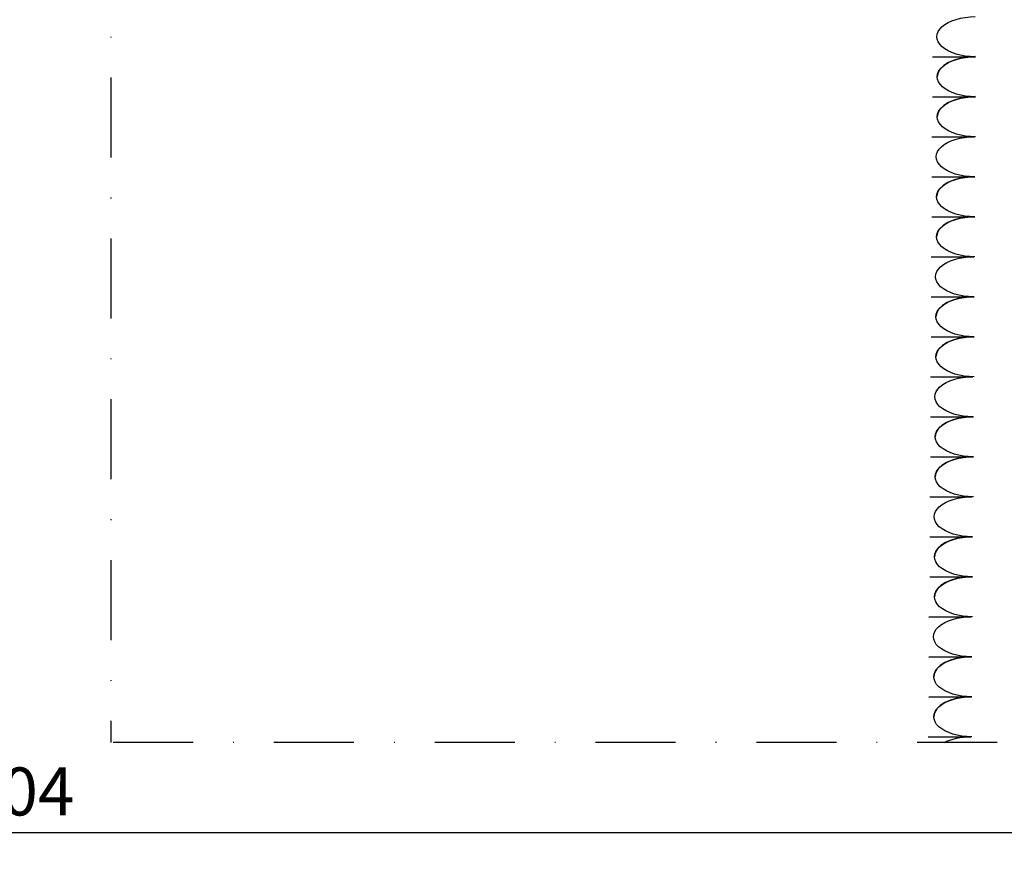
# Model space of a CAD drawing. Units: millimetres. Extents: x 378 to 870, y 283 to 742.
# Drawn here: x 624 to 747, y 462 to 569 of the extents above; entities that cross this region are included whole.
import ezdxf

# ---------------------------------------------------------------- set-up
doc = ezdxf.new("R2010")
doc.units = ezdxf.units.MM
doc.header["$LTSCALE"] = 20
doc.header["$PDSIZE"] = -1
doc.linetypes.add('DASHDOT', pattern=[1, 0.5, -0.25, 0, -0.25])
for name, color, linetype in [('VELUX_INFO', 1, 'Continuous'), ('VELUX_PRODUKTBESKRIVELSER', 1, 'Continuous'), ('VELUX_ROOFWINDOW', 2, 'Continuous')]:
    doc.layers.add(name, color=color, linetype=linetype)
doc.styles.add('verdana', font='verdana.ttf')
doc.dimstyles.new('VERDANA Model', dxfattribs={"dimscale": 0, "dimtxt": 6, "dimasz": 6, "dimexe": 2, "dimexo": 1, "dimgap": 2, "dimtad": 1, "dimdec": 1, "dimdsep": 46, "dimtxsty": 'verdana', "dimcen": 0.09, "dimclrd": 1, "dimclre": 1, "dimclrt": 1, "dimadec": 1, "dimazin": 0, "dimtfac": 1, "dimtdec": 1, "dimtix": 1, "dimtmove": 0, "dimatfit": 3, "dimfxl": 1, "dimtolj": 1, "dimtzin": 0, "dimarcsym": 0})

# ---------------------------------------------------------------- blocks, each defined once
blk = doc.blocks.new('*D22')
at = {"layer": 'Defpoints', "color": 0, "transparency": 16777216}
for p in [(475.93, 477.11), (772.17, 477.11), (772.17, 467.26)]:
    blk.add_point(p, dxfattribs=at)
at = {"layer": 'VELUX_PRODUKTBESKRIVELSER', "color": 1, "lineweight": -2, "transparency": 16777216}
for p, q in [((475.93, 476.11), (475.93, 465.26)), ((772.17, 476.11), (772.17, 465.26)), ((481.93, 467.26), (766.17, 467.26))]:
    blk.add_line(p, q, dxfattribs=at)
at = {"layer": 'VELUX_PRODUKTBESKRIVELSER', "color": 1, "transparency": 16777216}
for points in [[(481.93, 468.26), (481.93, 466.26), (475.93, 467.26)], [(766.17, 468.26), (766.17, 466.26), (772.17, 467.26)]]:
    blk.add_solid(points, dxfattribs=at)
at = {"layer": 'VELUX_PRODUKTBESKRIVELSER', "color": 1, "transparency": 16777216, "insert": (624.05, 472.38), "char_height": 6, "attachment_point": 5, "style": 'verdana'}
blk.add_mtext('\\A1;404', dxfattribs=at)
blk = doc.blocks.new('*D23')
at = {"layer": 'Defpoints', "color": 0, "transparency": 16777216}
for p in [(377.93, 478.11), (870.17, 478.11), (870.17, 285.4)]:
    blk.add_point(p, dxfattribs=at)
at = {"layer": 'VELUX_PRODUKTBESKRIVELSER', "color": 1, "lineweight": -2, "transparency": 16777216}
for p, q in [((377.93, 477.11), (377.93, 283.4)), ((870.17, 477.11), (870.17, 283.4)), ((383.93, 285.4), (864.17, 285.4))]:
    blk.add_line(p, q, dxfattribs=at)
at = {"layer": 'VELUX_PRODUKTBESKRIVELSER', "color": 1, "transparency": 16777216}
for points in [[(383.93, 286.4), (383.93, 284.4), (377.93, 285.4)], [(864.17, 286.4), (864.17, 284.4), (870.17, 285.4)]]:
    blk.add_solid(points, dxfattribs=at)
at = {"layer": 'VELUX_PRODUKTBESKRIVELSER', "color": 1, "transparency": 16777216, "insert": (625.2, 290.52), "char_height": 6, "attachment_point": 5, "style": 'verdana'}
blk.add_mtext('\\A1;600', dxfattribs=at)

msp = doc.modelspace()

# ---------------------------------------------------------------- linework, layer by layer
at = {"layer": 'VELUX_INFO', "linetype": 'DASHDOT'}
for p in [(635.43, 742.5), (766.33, 478.49)]:
    msp.add_line(p, (635.43, 478.49), dxfattribs=at)
at = {"layer": 'VELUX_ROOFWINDOW'}
for p, q in [((738.13, 564.22), (743.5, 564.22)), ((738.13, 559.22), (743.5, 559.22)), ((738.18, 559.22), (743.5, 559.22)), ((738.05, 554.22), (743.37, 554.22)), ((738.05, 549.22), (743.42, 549.22)), ((738.05, 544.22), (743.42, 544.22)), ((738.09, 544.22), (743.42, 544.22)), ((737.96, 539.22), (743.28, 539.22)), ((737.96, 534.22), (743.33, 534.22)), ((737.96, 529.22), (743.33, 529.22)), ((738, 529.22), (743.33, 529.22)), ((737.87, 524.22), (743.19, 524.22)), ((737.87, 519.22), (743.24, 519.22)), ((737.87, 514.22), (743.24, 514.22)), ((737.91, 514.22), (743.24, 514.22)), ((737.78, 509.22), (743.11, 509.22)), ((737.78, 504.22), (743.15, 504.22)), ((737.78, 499.22), (743.15, 499.22)), ((737.83, 499.22), (743.15, 499.22)), ((737.69, 494.22), (743.02, 494.22)), ((737.69, 489.22), (743.06, 489.22)), ((737.69, 484.22), (743.06, 484.22)), ((737.74, 484.22), (743.06, 484.22)), ((737.74, 484.22), (743.06, 484.22)), ((737.61, 479.22), (742.93, 479.22))]:
    msp.add_line(p, q, dxfattribs=at)
at = {"layer": 'VELUX_ROOFWINDOW', "extrusion": (0, 0, -1)}
for centre, start_param in [((743.46, 566.72), 4.712389), ((743.5, 561.72), 4.712389), ((743.5, 556.72), 4.712389), ((743.37, 551.72), 4.712389), ((743.42, 546.72), 4.712389), ((743.42, 541.72), 4.712389), ((743.28, 536.72), 4.712389), ((743.33, 531.72), 4.712389), ((743.33, 526.72), 4.712389), ((743.19, 521.72), 4.712389), ((743.24, 516.72), 4.712389), ((743.24, 511.72), 4.712389), ((743.11, 506.72), 4.712389), ((743.15, 501.72), 4.712389), ((743.15, 496.72), 4.712389), ((743.02, 491.72), 4.712389), ((743.06, 486.72), 4.712389), ((743.06, 481.72), 4.712389), ((742.93, 476.72), 7.074117)]:
    msp.add_ellipse(centre, major_axis=(-4.77, 0), ratio=0.524578, start_param=start_param, end_param=7.853982, dxfattribs=at)
at = {"layer": 'VELUX_ROOFWINDOW'}
for centre in [(743.5, 561.72), (743.5, 556.72), (743.42, 546.72), (743.42, 541.72), (743.33, 531.72), (743.33, 526.72), (743.24, 516.72), (743.24, 511.72), (743.15, 501.72), (743.15, 496.72), (743.06, 486.72), (743.06, 481.72)]:
    msp.add_ellipse(centre, major_axis=(-4.77, 0), ratio=0.524578, start_param=-1.570796, end_param=0, dxfattribs=at)

# ---------------------------------------------------------------- dimensions: what is measured, and where the dimension line sits
at = {"layer": 'VELUX_PRODUKTBESKRIVELSER'}
dim = msp.add_linear_dim(base=(870.17, 285.4), p1=(377.93, 478.11), p2=(870.17, 478.11), text='600', dimstyle='VERDANA Model', override={"dimscale": 1}, dxfattribs=at)
dim.commit()
dim.dimension.update_dxf_attribs({"geometry": '*D23', "text_midpoint": (625.2, 285.4), "dimtype": 160})
dim = msp.add_linear_dim(base=(772.17, 467.26), p1=(475.93, 477.11), p2=(772.17, 477.11), text='404', dimstyle='VERDANA Model', override={"dimscale": 1}, dxfattribs=at)
dim.commit()
dim.dimension.update_dxf_attribs({"geometry": '*D22', "text_midpoint": (624.05, 472.38)})

doc.saveas('drawing.dxf')
